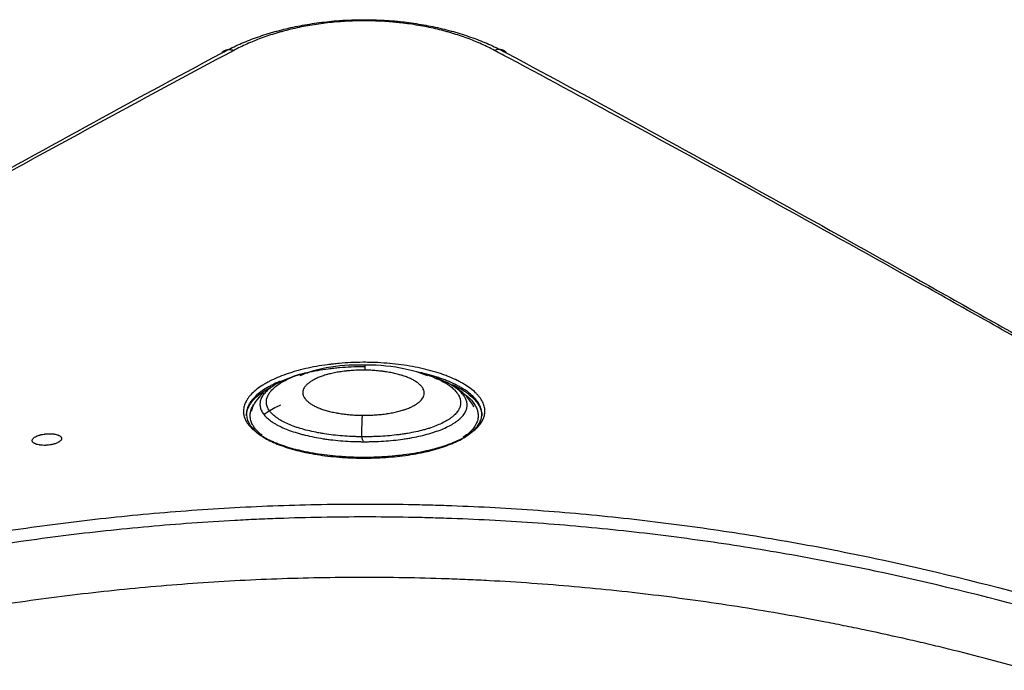
# Model space of a CAD drawing. Units: inches. Extents: x 0 to 10024, y 0 to 3575.
# Drawn here: x 7228 to 7295, y 2389 to 2433 of the extents above; entities that cross this region are included whole.
import ezdxf

# ---------------------------------------------------------------- set-up
doc = ezdxf.new("R2010")
doc.units = ezdxf.units.IN
doc.header["$MEASUREMENT"] = 0
doc.layers.add('LG-Product', color=3, linetype='Continuous')

msp = doc.modelspace()

# ---------------------------------------------------------------- linework, layer by layer
at = {"layer": 'LG-Product', "linetype": 'Continuous'}
for points, knots in [([(7242.078, 2431.206), (7242.081, 2431.207), (7242.083, 2431.209), (7242.088, 2431.211), (7242.095, 2431.215), (7242.112, 2431.225), (7242.147, 2431.243), (7242.216, 2431.281), (7242.355, 2431.355), (7242.637, 2431.5), (7242.887, 2431.62), (7243.396, 2431.854), (7243.749, 2432.002), (7244.483, 2432.281), (7244.864, 2432.411), (7245.358, 2432.563), (7245.457, 2432.593), (7245.608, 2432.637), (7245.659, 2432.651), (7245.76, 2432.679), (7246.014, 2432.75), (7246.27, 2432.815), (7246.892, 2432.964), (7247.314, 2433.052), (7248.173, 2433.204), (7248.611, 2433.268), (7249.279, 2433.346), (7249.503, 2433.369), (7249.787, 2433.394), (7249.843, 2433.399), (7249.957, 2433.408), (7250.127, 2433.421), (7250.298, 2433.432), (7250.865, 2433.464), (7251.319, 2433.477), (7252.226, 2433.478), (7252.679, 2433.465), (7253.358, 2433.426), (7253.584, 2433.409), (7253.866, 2433.385), (7253.923, 2433.38), (7254.036, 2433.369), (7254.092, 2433.364), (7254.262, 2433.347), (7254.374, 2433.334), (7254.933, 2433.269), (7255.372, 2433.205), (7256.234, 2433.053), (7256.657, 2432.965), (7257.279, 2432.816), (7257.484, 2432.763), (7257.789, 2432.68), (7257.89, 2432.652), (7258.041, 2432.608), (7258.091, 2432.593), (7258.191, 2432.564), (7258.24, 2432.549), (7258.686, 2432.412), (7259.067, 2432.281), (7259.801, 2432.002), (7260.154, 2431.854), (7260.664, 2431.62), (7260.83, 2431.54), (7261.075, 2431.417), (7261.196, 2431.355), (7261.335, 2431.281), (7261.404, 2431.243), (7261.439, 2431.225), (7261.456, 2431.215), (7261.463, 2431.211), (7261.468, 2431.209), (7261.471, 2431.207), (7261.473, 2431.206)], [0, 0, 0, 0, 0.000488, 0.000488, 0.000977, 0.001953, 0.003906, 0.007813, 0.015625, 0.03125, 0.0625, 0.0625, 0.125, 0.125, 0.1875, 0.1875, 0.203125, 0.203125, 0.210937, 0.210937, 0.21875, 0.25, 0.25, 0.3125, 0.3125, 0.375, 0.375, 0.40625, 0.40625, 0.414062, 0.414062, 0.421875, 0.4375, 0.4375, 0.5, 0.5, 0.5625, 0.5625, 0.59375, 0.59375, 0.601562, 0.601562, 0.609375, 0.609375, 0.625, 0.625, 0.6875, 0.6875, 0.75, 0.75, 0.78125, 0.78125, 0.796875, 0.796875, 0.804687, 0.804687, 0.8125, 0.8125, 0.875, 0.875, 0.9375, 0.9375, 0.96875, 0.96875, 0.984375, 0.992187, 0.996094, 0.998047, 0.999023, 0.999512, 0.999512, 1, 1, 1, 1]), ([(7260.636, 2431.389), (7260.351, 2431.54), (7260.055, 2431.685), (7259.436, 2431.961), (7259.114, 2432.092), (7258.445, 2432.339), (7258.097, 2432.454), (7257.69, 2432.576), (7257.645, 2432.589), (7257.554, 2432.615), (7257.508, 2432.629), (7257.37, 2432.667), (7257.093, 2432.743), (7256.811, 2432.813), (7256.243, 2432.945), (7255.856, 2433.023), (7255.068, 2433.158), (7254.666, 2433.216), (7254.154, 2433.273), (7254.051, 2433.284), (7253.896, 2433.299), (7253.845, 2433.304), (7253.741, 2433.314), (7253.482, 2433.336), (7253.224, 2433.355), (7252.602, 2433.389), (7252.187, 2433.401), (7251.357, 2433.401), (7250.942, 2433.389), (7250.422, 2433.36), (7250.266, 2433.35), (7250.11, 2433.338), (7250.006, 2433.33), (7249.954, 2433.326), (7249.695, 2433.304), (7249.489, 2433.284), (7248.878, 2433.214), (7248.478, 2433.157), (7247.691, 2433.022), (7247.305, 2432.944), (7246.737, 2432.812), (7246.549, 2432.765), (7246.317, 2432.704), (7246.271, 2432.691), (7246.178, 2432.666), (7246.132, 2432.653), (7245.994, 2432.615), (7245.903, 2432.588), (7245.452, 2432.454), (7245.105, 2432.338), (7244.436, 2432.091), (7244.114, 2431.96), (7243.496, 2431.685), (7243.199, 2431.54), (7242.915, 2431.389)], [0, 0, 0, 0, 0.0625, 0.0625, 0.125, 0.125, 0.1875, 0.1875, 0.195313, 0.195313, 0.203125, 0.203125, 0.21875, 0.25, 0.25, 0.3125, 0.3125, 0.375, 0.375, 0.390625, 0.390625, 0.398438, 0.398438, 0.40625, 0.4375, 0.4375, 0.5, 0.5, 0.5625, 0.5625, 0.578125, 0.585938, 0.585938, 0.59375, 0.59375, 0.625, 0.625, 0.6875, 0.6875, 0.75, 0.75, 0.78125, 0.78125, 0.789063, 0.789063, 0.796875, 0.796875, 0.8125, 0.8125, 0.875, 0.875, 0.9375, 0.9375, 1, 1, 1, 1]), ([(7242.914, 2431.389), (7239.779, 2429.717), (7236.643, 2428.027), (7230.367, 2424.614), (7227.226, 2422.891), (7220.934, 2419.414), (7217.784, 2417.66), (7213.047, 2415.008), (7211.467, 2414.12), (7208.302, 2412.338), (7206.717, 2411.443), (7205.13, 2410.545)], [0, 0, 0, 0, 0.25, 0.25, 0.5, 0.5, 0.75, 0.75, 0.875, 0.875, 1, 1, 1, 1]), ([(7242.078, 2431.206), (7242.126, 2431.265), (7242.181, 2431.313), (7242.304, 2431.39), (7242.371, 2431.417), (7242.515, 2431.448), (7242.592, 2431.453), (7242.751, 2431.438), (7242.832, 2431.419), (7242.915, 2431.389)], [0, 0, 0, 0, 0.25, 0.25, 0.5, 0.5, 0.75, 0.75, 1, 1, 1, 1]), ([(7261.474, 2431.207), (7261.426, 2431.265), (7261.371, 2431.314), (7261.248, 2431.39), (7261.181, 2431.418), (7261.036, 2431.449), (7260.96, 2431.453), (7260.801, 2431.439), (7260.719, 2431.42), (7260.637, 2431.389)], [0, 0, 0, 0, 0.25, 0.25, 0.5, 0.5, 0.75, 0.75, 1, 1, 1, 1]), ([(7204.916, 2410.602), (7206.48, 2411.49), (7208.042, 2412.374), (7211.16, 2414.136), (7212.717, 2415.014), (7217.38, 2417.635), (7220.481, 2419.369), (7226.668, 2422.806), (7229.755, 2424.509), (7235.922, 2427.883), (7239.001, 2429.553), (7242.077, 2431.207)], [0, 0, 0, 0, 0.125, 0.125, 0.25, 0.25, 0.5, 0.5, 0.75, 0.75, 1, 1, 1, 1]), ([(7261.474, 2431.207), (7264.551, 2429.553), (7267.63, 2427.883), (7273.796, 2424.509), (7279.971, 2421.102), (7286.172, 2417.635), (7290.835, 2415.014), (7292.392, 2414.136), (7295.51, 2412.374), (7297.072, 2411.49), (7298.637, 2410.602)], [0, 0, 0, 0, 0.25, 0.25, 0.5, 0.75, 0.75, 0.875, 0.875, 1, 1, 1, 1]), ([(7298.421, 2410.546), (7296.834, 2411.444), (7295.25, 2412.339), (7292.084, 2414.121), (7290.504, 2415.009), (7285.767, 2417.661), (7282.617, 2419.415), (7276.325, 2422.892), (7273.184, 2424.615), (7267.252, 2427.84), (7264.461, 2429.346), (7261.67, 2430.838)], [0, 0, 0, 0, 0.128529, 0.128529, 0.257057, 0.257057, 0.514114, 0.514114, 0.771171, 0.771171, 1, 1, 1, 1]), ([(7245.994, 2404.613), (7245.946, 2404.631), (7245.899, 2404.649), (7245.806, 2404.686), (7245.759, 2404.704), (7245.623, 2404.76), (7245.535, 2404.798), (7245.28, 2404.915), (7245.121, 2404.996), (7244.824, 2405.162), (7244.686, 2405.248), (7244.496, 2405.382), (7244.435, 2405.427), (7244.349, 2405.496), (7244.32, 2405.519), (7244.265, 2405.566), (7244.239, 2405.589), (7244.109, 2405.707), (7244.018, 2405.803), (7243.861, 2405.997), (7243.795, 2406.095), (7243.687, 2406.295), (7243.646, 2406.397), (7243.61, 2406.526), (7243.603, 2406.552), (7243.592, 2406.604), (7243.578, 2406.682), (7243.571, 2406.759), (7243.567, 2406.915), (7243.587, 2407.122), (7243.657, 2407.33), (7243.729, 2407.485), (7243.757, 2407.537), (7243.803, 2407.614), (7243.819, 2407.64), (7243.844, 2407.679), (7243.853, 2407.692), (7243.871, 2407.718), (7243.952, 2407.833), (7244.049, 2407.947), (7244.245, 2408.145), (7244.355, 2408.242), (7244.598, 2408.434), (7244.732, 2408.527), (7244.914, 2408.642), (7244.951, 2408.665), (7245.027, 2408.71), (7245.066, 2408.733), (7245.184, 2408.8), (7245.265, 2408.844), (7245.515, 2408.973), (7245.869, 2409.138), (7246.26, 2409.289), (7246.568, 2409.397), (7246.673, 2409.432), (7246.834, 2409.483), (7246.888, 2409.5), (7246.998, 2409.533), (7247.054, 2409.549), (7247.334, 2409.629), (7247.564, 2409.689), (7248.036, 2409.797), (7248.277, 2409.847), (7248.773, 2409.936), (7249.027, 2409.976), (7249.352, 2410.019), (7249.417, 2410.028), (7249.516, 2410.04), (7249.549, 2410.044), (7249.615, 2410.051), (7249.78, 2410.07), (7249.945, 2410.087), (7250.344, 2410.122), (7250.878, 2410.158), (7251.419, 2410.172), (7251.827, 2410.174), (7251.963, 2410.173), (7252.169, 2410.169), (7252.237, 2410.168), (7252.374, 2410.164), (7252.442, 2410.162), (7252.782, 2410.149), (7253.051, 2410.134), (7253.582, 2410.091), (7253.845, 2410.064), (7254.364, 2410), (7254.621, 2409.963), (7255.128, 2409.876), (7255.374, 2409.829), (7255.851, 2409.723), (7256.315, 2409.609), (7256.749, 2409.477), (7257.012, 2409.389), (7257.064, 2409.371), (7257.167, 2409.334), (7257.218, 2409.316), (7257.37, 2409.26), (7257.468, 2409.221), (7257.756, 2409.104), (7257.938, 2409.022), (7258.152, 2408.915), (7258.195, 2408.894), (7258.278, 2408.85), (7258.319, 2408.828), (7258.44, 2408.762), (7258.518, 2408.717), (7258.742, 2408.582), (7258.879, 2408.489), (7259.131, 2408.3), (7259.245, 2408.203), (7259.399, 2408.055), (7259.448, 2408.005), (7259.516, 2407.929), (7259.538, 2407.904), (7259.57, 2407.866), (7259.581, 2407.853), (7259.601, 2407.827), (7259.691, 2407.712), (7259.765, 2407.597), (7259.871, 2407.391), (7259.911, 2407.287), (7259.965, 2407.08), (7259.98, 2406.976), (7259.982, 2406.845), (7259.982, 2406.819), (7259.98, 2406.767), (7259.978, 2406.741), (7259.969, 2406.662), (7259.96, 2406.611), (7259.924, 2406.456), (7259.851, 2406.253), (7259.728, 2406.055), (7259.617, 2405.908), (7259.576, 2405.859), (7259.511, 2405.787), (7259.488, 2405.762), (7259.442, 2405.714), (7259.418, 2405.69), (7259.293, 2405.572), (7259.182, 2405.479), (7258.938, 2405.3), (7258.805, 2405.213), (7258.516, 2405.044), (7258.361, 2404.962), (7258.152, 2404.864), (7258.088, 2404.834), (7258.023, 2404.805), (7257.979, 2404.786), (7257.957, 2404.776), (7257.846, 2404.729), (7257.754, 2404.691), (7257.474, 2404.583), (7257.083, 2404.446), (7256.658, 2404.324), (7256.327, 2404.239), (7256.214, 2404.211), (7256.042, 2404.172), (7255.984, 2404.159), (7255.867, 2404.133), (7255.808, 2404.12), (7255.51, 2404.059), (7255.267, 2404.015), (7254.771, 2403.935), (7254.519, 2403.9), (7254.005, 2403.84), (7253.743, 2403.814), (7253.41, 2403.788), (7253.343, 2403.783), (7253.209, 2403.774), (7253.141, 2403.769), (7252.938, 2403.757), (7252.803, 2403.75), (7252.397, 2403.734), (7251.856, 2403.722), (7251.315, 2403.73), (7250.909, 2403.743), (7250.774, 2403.749), (7250.571, 2403.759), (7250.503, 2403.763), (7250.368, 2403.771), (7250.3, 2403.776), (7249.965, 2403.799), (7249.702, 2403.823), (7249.184, 2403.88), (7248.929, 2403.913), (7248.429, 2403.989), (7248.183, 2404.031), (7247.882, 2404.09), (7247.822, 2404.102), (7247.704, 2404.127), (7247.528, 2404.165), (7247.356, 2404.205), (7247.019, 2404.288), (7246.803, 2404.347), (7246.491, 2404.442), (7246.389, 2404.475), (7246.188, 2404.543), (7246.09, 2404.577), (7245.994, 2404.613)], [0, 0, 0, 0, 0.003906, 0.003906, 0.007813, 0.007813, 0.015625, 0.015625, 0.03125, 0.03125, 0.046875, 0.046875, 0.054688, 0.054688, 0.058594, 0.058594, 0.0625, 0.0625, 0.078125, 0.078125, 0.09375, 0.09375, 0.109375, 0.109375, 0.113281, 0.113281, 0.117188, 0.125, 0.125, 0.140625, 0.15625, 0.15625, 0.164063, 0.164063, 0.167969, 0.167969, 0.169922, 0.169922, 0.171875, 0.1875, 0.1875, 0.203125, 0.203125, 0.21875, 0.21875, 0.222656, 0.222656, 0.226563, 0.226563, 0.234375, 0.234375, 0.25, 0.265625, 0.265625, 0.273438, 0.273438, 0.277344, 0.277344, 0.28125, 0.28125, 0.296875, 0.296875, 0.3125, 0.3125, 0.328125, 0.328125, 0.332031, 0.332031, 0.333984, 0.333984, 0.335938, 0.34375, 0.34375, 0.359375, 0.375, 0.375, 0.382813, 0.382813, 0.386719, 0.386719, 0.390625, 0.390625, 0.40625, 0.40625, 0.421875, 0.421875, 0.4375, 0.4375, 0.453125, 0.453125, 0.46875, 0.484375, 0.484375, 0.488281, 0.488281, 0.492188, 0.492188, 0.5, 0.5, 0.515625, 0.515625, 0.519531, 0.519531, 0.523438, 0.523438, 0.53125, 0.53125, 0.546875, 0.546875, 0.5625, 0.5625, 0.570313, 0.570313, 0.574219, 0.574219, 0.576172, 0.576172, 0.578125, 0.59375, 0.59375, 0.609375, 0.609375, 0.625, 0.625, 0.628906, 0.628906, 0.632813, 0.632813, 0.640625, 0.640625, 0.65625, 0.671875, 0.671875, 0.679688, 0.679688, 0.683594, 0.683594, 0.6875, 0.6875, 0.703125, 0.703125, 0.71875, 0.71875, 0.734375, 0.734375, 0.738281, 0.740234, 0.740234, 0.742188, 0.742188, 0.75, 0.75, 0.765625, 0.78125, 0.78125, 0.789063, 0.789063, 0.792969, 0.792969, 0.796875, 0.796875, 0.8125, 0.8125, 0.828125, 0.828125, 0.84375, 0.84375, 0.847656, 0.847656, 0.851563, 0.851563, 0.859375, 0.859375, 0.875, 0.890625, 0.890625, 0.898438, 0.898438, 0.902344, 0.902344, 0.90625, 0.90625, 0.921875, 0.921875, 0.9375, 0.9375, 0.953125, 0.953125, 0.957031, 0.957031, 0.960938, 0.96875, 0.96875, 0.984375, 0.984375, 0.992188, 0.992188, 1, 1, 1, 1]), ([(7251.826, 2409.873), (7251.779, 2409.873), (7251.732, 2409.873), (7251.419, 2409.871), (7250.892, 2409.858), (7250.37, 2409.823), (7249.981, 2409.788), (7249.852, 2409.775), (7249.691, 2409.758), (7249.658, 2409.754), (7249.594, 2409.746), (7249.562, 2409.743), (7249.466, 2409.731), (7249.402, 2409.723), (7249.085, 2409.681), (7248.838, 2409.642), (7248.355, 2409.555), (7248.119, 2409.507), (7247.683, 2409.408), (7247.483, 2409.357), (7247.287, 2409.302)], [0, 0, 0, 0, 0.02932, 0.02932, 0.194037, 0.358755, 0.358755, 0.441114, 0.441114, 0.461704, 0.461704, 0.482293, 0.482293, 0.523473, 0.523473, 0.68819, 0.68819, 0.852908, 0.852908, 1, 1, 1, 1]), ([(7251.843, 2409.983), (7251.694, 2409.988), (7250.701, 2410.001), (7249.125, 2409.863), (7247.881, 2409.461), (7247.401, 2409.26)], [0, 0, 0, 0, 0.095018, 0.638437, 1, 1, 1, 1]), ([(7251.851, 2409.961), (7251.848, 2409.984), (7251.845, 2409.994), (7251.839, 2409.989), (7251.836, 2409.974), (7251.829, 2409.921), (7251.825, 2409.882), (7251.818, 2409.78), (7251.814, 2409.717), (7251.811, 2409.643)], [0, 0, 0, 0, 0.25, 0.25, 0.5, 0.5, 0.75, 0.75, 1, 1, 1, 1]), ([(7256.096, 2409.264), (7255.607, 2409.45), (7254.295, 2409.844), (7252.789, 2409.989), (7251.863, 2409.991), (7251.843, 2409.991)], [0, 0, 0, 0, 0.378496, 0.986356, 1, 1, 1, 1]), ([(7246.93, 2409.192), (7246.889, 2409.178), (7246.849, 2409.164), (7246.767, 2409.135), (7246.726, 2409.12), (7246.645, 2409.089), (7246.525, 2409.043), (7246.41, 2408.995), (7246.188, 2408.898), (7245.91, 2408.763), (7245.669, 2408.619), (7245.502, 2408.507), (7245.448, 2408.469), (7245.347, 2408.393), (7245.299, 2408.354), (7245.163, 2408.238), (7245.004, 2408.081), (7244.888, 2407.921), (7244.794, 2407.759), (7244.757, 2407.676), (7244.707, 2407.51), (7244.694, 2407.427), (7244.689, 2407.261), (7244.698, 2407.178), (7244.738, 2407.013), (7244.769, 2406.93), (7244.833, 2406.807), (7244.857, 2406.766), (7244.911, 2406.684), (7244.941, 2406.643), (7245.038, 2406.523), (7245.188, 2406.366), (7245.38, 2406.216), (7245.54, 2406.106), (7245.595, 2406.07), (7245.683, 2406.016), (7245.713, 2405.998), (7245.774, 2405.963), (7245.806, 2405.945), (7245.965, 2405.858), (7246.101, 2405.791), (7246.39, 2405.663), (7246.543, 2405.602), (7246.866, 2405.484), (7247.036, 2405.427), (7247.26, 2405.36), (7247.305, 2405.347), (7247.397, 2405.32), (7247.443, 2405.308), (7247.583, 2405.269), (7247.677, 2405.245), (7247.965, 2405.174), (7248.361, 2405.087), (7248.778, 2405.014), (7249.099, 2404.964), (7249.208, 2404.949), (7249.373, 2404.927), (7249.429, 2404.92), (7249.54, 2404.906), (7249.595, 2404.9), (7249.874, 2404.868), (7250.325, 2404.826), (7250.783, 2404.8), (7251.129, 2404.787), (7251.245, 2404.783), (7251.42, 2404.78), (7251.508, 2404.778), (7251.595, 2404.777), (7251.654, 2404.777), (7251.684, 2404.776), (7251.713, 2404.776)], [0, 0, 0, 0, 0.009881, 0.009881, 0.020194, 0.020194, 0.030508, 0.051136, 0.051136, 0.092391, 0.133646, 0.133646, 0.154273, 0.154273, 0.174901, 0.174901, 0.216156, 0.257411, 0.257411, 0.298666, 0.298666, 0.33992, 0.33992, 0.381175, 0.381175, 0.42243, 0.42243, 0.443058, 0.443058, 0.463685, 0.463685, 0.50494, 0.546195, 0.546195, 0.566823, 0.566823, 0.577137, 0.577137, 0.58745, 0.58745, 0.628705, 0.628705, 0.66996, 0.66996, 0.711215, 0.711215, 0.721529, 0.721529, 0.731843, 0.731843, 0.75247, 0.75247, 0.793725, 0.83498, 0.83498, 0.855608, 0.855608, 0.865921, 0.865921, 0.876235, 0.876235, 0.91749, 0.958745, 0.958745, 0.979373, 0.979373, 0.989686, 0.994843, 0.994843, 1, 1, 1, 1]), ([(7251.586, 2405.109), (7251.477, 2405.11), (7251.369, 2405.112), (7251.152, 2405.118), (7251.043, 2405.122), (7250.72, 2405.137), (7250.507, 2405.15), (7250.087, 2405.184), (7249.88, 2405.205), (7249.472, 2405.253), (7249.27, 2405.28), (7249.023, 2405.319), (7248.973, 2405.327), (7248.875, 2405.344), (7248.826, 2405.352), (7248.68, 2405.378), (7248.584, 2405.396), (7248.302, 2405.452), (7247.937, 2405.533), (7247.596, 2405.626), (7247.35, 2405.701), (7247.269, 2405.726), (7247.151, 2405.765), (7247.112, 2405.779), (7247.034, 2405.806), (7246.996, 2405.82), (7246.807, 2405.889), (7246.666, 2405.947), (7246.401, 2406.067), (7246.154, 2406.193), (7245.941, 2406.327), (7245.795, 2406.432), (7245.748, 2406.467), (7245.659, 2406.539), (7245.618, 2406.575), (7245.5, 2406.685), (7245.364, 2406.834), (7245.267, 2406.987), (7245.21, 2407.103), (7245.194, 2407.142), (7245.173, 2407.201), (7245.167, 2407.221), (7245.155, 2407.261), (7245.15, 2407.281), (7245.129, 2407.38), (7245.123, 2407.46), (7245.133, 2407.618), (7245.164, 2407.776), (7245.237, 2407.933), (7245.308, 2408.05), (7245.334, 2408.09), (7245.378, 2408.148), (7245.393, 2408.168), (7245.424, 2408.206), (7245.441, 2408.226), (7245.525, 2408.322), (7245.602, 2408.397), (7245.775, 2408.545), (7245.871, 2408.617), (7246.028, 2408.723), (7246.083, 2408.758), (7246.169, 2408.81), (7246.198, 2408.828), (7246.258, 2408.862), (7246.289, 2408.879), (7246.443, 2408.963), (7246.575, 2409.028), (7246.853, 2409.152), (7247, 2409.211), (7247.207, 2409.286), (7247.26, 2409.305), (7247.314, 2409.323)], [0, 0, 0, 0, 0.020545, 0.020545, 0.04109, 0.04109, 0.082179, 0.082179, 0.123269, 0.123269, 0.164359, 0.164359, 0.174631, 0.174631, 0.184904, 0.184904, 0.205449, 0.205449, 0.246538, 0.287628, 0.287628, 0.308173, 0.308173, 0.318445, 0.318445, 0.328718, 0.328718, 0.369807, 0.369807, 0.410897, 0.451987, 0.451987, 0.472532, 0.472532, 0.493076, 0.493076, 0.534166, 0.575256, 0.575256, 0.595801, 0.595801, 0.606073, 0.606073, 0.616346, 0.616346, 0.657435, 0.657435, 0.698525, 0.739615, 0.739615, 0.760159, 0.760159, 0.770432, 0.770432, 0.780704, 0.780704, 0.821794, 0.821794, 0.862884, 0.862884, 0.883429, 0.883429, 0.893701, 0.893701, 0.903973, 0.903973, 0.945063, 0.945063, 0.986153, 0.986153, 1, 1, 1, 1]), ([(7246.14, 2404.511), (7246.327, 2404.442), (7246.717, 2404.312), (7247.139, 2404.198), (7247.468, 2404.118), (7247.579, 2404.092), (7247.75, 2404.055), (7247.807, 2404.043), (7247.922, 2404.019), (7247.981, 2404.007), (7248.275, 2403.95), (7248.514, 2403.909), (7249.002, 2403.837), (7249.251, 2403.805), (7249.756, 2403.75), (7250.013, 2403.727), (7250.341, 2403.705), (7250.406, 2403.7), (7250.538, 2403.692), (7250.604, 2403.689), (7250.803, 2403.679), (7250.935, 2403.673), (7251.331, 2403.661), (7251.859, 2403.653), (7252.387, 2403.665), (7252.783, 2403.681), (7252.915, 2403.687), (7253.113, 2403.699), (7253.179, 2403.703), (7253.31, 2403.712), (7253.375, 2403.717), (7253.7, 2403.742), (7253.956, 2403.767), (7254.457, 2403.826), (7254.703, 2403.86), (7255.187, 2403.936), (7255.424, 2403.979), (7255.714, 2404.038), (7255.772, 2404.05), (7255.886, 2404.075), (7256.055, 2404.113), (7256.22, 2404.152), (7256.543, 2404.235), (7256.957, 2404.352), (7257.337, 2404.484), (7257.61, 2404.589), (7257.699, 2404.624), (7257.829, 2404.679), (7257.872, 2404.698), (7257.956, 2404.735), (7257.997, 2404.754), (7258.201, 2404.85), (7258.352, 2404.928), (7258.633, 2405.091), (7258.762, 2405.175), (7258.999, 2405.347), (7259.107, 2405.436), (7259.228, 2405.551), (7259.252, 2405.574), (7259.297, 2405.62), (7259.363, 2405.69), (7259.422, 2405.76), (7259.53, 2405.902), (7259.649, 2406.093), (7259.72, 2406.288), (7259.755, 2406.437), (7259.763, 2406.487), (7259.771, 2406.562), (7259.773, 2406.587), (7259.776, 2406.638), (7259.776, 2406.663), (7259.773, 2406.789), (7259.744, 2406.989), (7259.666, 2407.188), (7259.563, 2407.387), (7259.499, 2407.486), (7259.403, 2407.609), (7259.383, 2407.634), (7259.341, 2407.683), (7259.277, 2407.756), (7259.206, 2407.829), (7259.056, 2407.971), (7258.944, 2408.065), (7258.699, 2408.247), (7258.565, 2408.337), (7258.346, 2408.468), (7258.271, 2408.511), (7258.153, 2408.575), (7258.113, 2408.596), (7258.031, 2408.638), (7257.99, 2408.659), (7257.78, 2408.762), (7257.603, 2408.841), (7257.322, 2408.954), (7257.226, 2408.991), (7257.078, 2409.046), (7257.029, 2409.063), (7256.928, 2409.099), (7256.877, 2409.116), (7256.621, 2409.201), (7256.197, 2409.329), (7255.745, 2409.439), (7255.454, 2409.503), (7255.395, 2409.515), (7255.336, 2409.527)], [0, 0, 0, 0, 0.028369, 0.056738, 0.056738, 0.070922, 0.070922, 0.078014, 0.078014, 0.085106, 0.085106, 0.113475, 0.113475, 0.141844, 0.141844, 0.170213, 0.170213, 0.177305, 0.177305, 0.184397, 0.184397, 0.198582, 0.198582, 0.22695, 0.255319, 0.255319, 0.269504, 0.269504, 0.276596, 0.276596, 0.283688, 0.283688, 0.312057, 0.312057, 0.340426, 0.340426, 0.368794, 0.368794, 0.375887, 0.375887, 0.382979, 0.397163, 0.397163, 0.425532, 0.453901, 0.453901, 0.468085, 0.468085, 0.475177, 0.475177, 0.48227, 0.48227, 0.510638, 0.510638, 0.539007, 0.539007, 0.567376, 0.567376, 0.574468, 0.574468, 0.58156, 0.595745, 0.595745, 0.624114, 0.652482, 0.652482, 0.666667, 0.666667, 0.673759, 0.673759, 0.680851, 0.680851, 0.70922, 0.737589, 0.737589, 0.765957, 0.765957, 0.77305, 0.77305, 0.780142, 0.794326, 0.794326, 0.822695, 0.822695, 0.851064, 0.851064, 0.865248, 0.865248, 0.87234, 0.87234, 0.879433, 0.879433, 0.907801, 0.907801, 0.921986, 0.921986, 0.929078, 0.929078, 0.93617, 0.93617, 0.964539, 0.992908, 0.992908, 1, 1, 1, 1]), ([(7247.869, 2409.461), (7247.684, 2409.416), (7247.504, 2409.369), (7247.193, 2409.278), (7247.06, 2409.236), (7246.93, 2409.192)], [0, 0, 0, 0, 0.558617, 0.558617, 1, 1, 1, 1]), ([(7251.811, 2409.643), (7251.673, 2409.644), (7251.537, 2409.643), (7251.267, 2409.635), (7250.999, 2409.623), (7250.734, 2409.6), (7250.571, 2409.583), (7250.538, 2409.58), (7250.473, 2409.572), (7250.44, 2409.568), (7250.343, 2409.556), (7250.279, 2409.547), (7250.09, 2409.52), (7249.966, 2409.499), (7249.726, 2409.454), (7249.609, 2409.429), (7249.438, 2409.388), (7249.382, 2409.374), (7249.299, 2409.352), (7249.272, 2409.344), (7249.217, 2409.329), (7249.19, 2409.321), (7249.057, 2409.282), (7248.955, 2409.249), (7248.762, 2409.18), (7248.671, 2409.143), (7248.498, 2409.066), (7248.417, 2409.026), (7248.322, 2408.974), (7248.303, 2408.964), (7248.266, 2408.943), (7248.212, 2408.911), (7248.161, 2408.878), (7248.064, 2408.812), (7248.005, 2408.768), (7247.898, 2408.676), (7247.851, 2408.63), (7247.788, 2408.558), (7247.768, 2408.534), (7247.732, 2408.486), (7247.716, 2408.461), (7247.672, 2408.388), (7247.649, 2408.339), (7247.615, 2408.241), (7247.605, 2408.191), (7247.599, 2408.092), (7247.603, 2408.042), (7247.616, 2407.98), (7247.619, 2407.967), (7247.626, 2407.942), (7247.638, 2407.905), (7247.653, 2407.868), (7247.689, 2407.795), (7247.749, 2407.698), (7247.833, 2407.603), (7247.905, 2407.533), (7247.931, 2407.51), (7247.972, 2407.476), (7247.986, 2407.464), (7248.015, 2407.441), (7248.029, 2407.43), (7248.104, 2407.374), (7248.235, 2407.287), (7248.388, 2407.205), (7248.552, 2407.126), (7248.639, 2407.088), (7248.756, 2407.042), (7248.779, 2407.033), (7248.828, 2407.015), (7248.9, 2406.989), (7248.976, 2406.963), (7249.129, 2406.914), (7249.342, 2406.853), (7249.571, 2406.799), (7249.748, 2406.762), (7249.808, 2406.75), (7249.9, 2406.733), (7249.931, 2406.727), (7249.993, 2406.716), (7250.024, 2406.711), (7250.179, 2406.685), (7250.433, 2406.649), (7250.693, 2406.621), (7250.958, 2406.598), (7251.092, 2406.589), (7251.296, 2406.579), (7251.365, 2406.576), (7251.502, 2406.572), (7251.57, 2406.571), (7251.639, 2406.57)], [0, 0, 0, 0, 0.03125, 0.03125, 0.0625, 0.09375, 0.09375, 0.101562, 0.101562, 0.109375, 0.109375, 0.125, 0.125, 0.15625, 0.15625, 0.1875, 0.1875, 0.203125, 0.203125, 0.210937, 0.210937, 0.21875, 0.21875, 0.25, 0.25, 0.28125, 0.28125, 0.3125, 0.3125, 0.320312, 0.320312, 0.328125, 0.34375, 0.34375, 0.375, 0.375, 0.40625, 0.40625, 0.421875, 0.421875, 0.4375, 0.4375, 0.46875, 0.46875, 0.5, 0.5, 0.53125, 0.53125, 0.539062, 0.539062, 0.546875, 0.5625, 0.5625, 0.59375, 0.625, 0.625, 0.640625, 0.640625, 0.648437, 0.648437, 0.65625, 0.65625, 0.6875, 0.71875, 0.71875, 0.75, 0.75, 0.757812, 0.757812, 0.765625, 0.78125, 0.78125, 0.8125, 0.84375, 0.84375, 0.859375, 0.859375, 0.867187, 0.867187, 0.875, 0.875, 0.90625, 0.9375, 0.9375, 0.96875, 0.96875, 0.984375, 0.984375, 1, 1, 1, 1]), ([(7256.155, 2409.291), (7256.27, 2409.252), (7256.381, 2409.21), (7256.562, 2409.138), (7256.635, 2409.107), (7256.776, 2409.044), (7256.845, 2409.013), (7257.045, 2408.915), (7257.171, 2408.847), (7257.317, 2408.76), (7257.346, 2408.742), (7257.402, 2408.706), (7257.485, 2408.653), (7257.562, 2408.598), (7257.709, 2408.488), (7257.797, 2408.414), (7257.954, 2408.262), (7258.023, 2408.185), (7258.097, 2408.087), (7258.111, 2408.068), (7258.139, 2408.028), (7258.152, 2408.008), (7258.189, 2407.949), (7258.211, 2407.909), (7258.268, 2407.79), (7258.325, 2407.631), (7258.339, 2407.471), (7258.335, 2407.371), (7258.334, 2407.351), (7258.329, 2407.311), (7258.321, 2407.251), (7258.306, 2407.191), (7258.286, 2407.132), (7258.279, 2407.112), (7258.264, 2407.072), (7258.238, 2407.013), (7258.207, 2406.955), (7258.136, 2406.839), (7258.021, 2406.689), (7257.867, 2406.544), (7257.757, 2406.455), (7257.735, 2406.437), (7257.688, 2406.402), (7257.665, 2406.384), (7257.591, 2406.332), (7257.54, 2406.298), (7257.381, 2406.197), (7257.152, 2406.068), (7256.889, 2405.948), (7256.61, 2405.832), (7256.462, 2405.777), (7256.266, 2405.71), (7256.226, 2405.697), (7256.146, 2405.671), (7256.024, 2405.633), (7255.899, 2405.597), (7255.644, 2405.528), (7255.468, 2405.486), (7255.104, 2405.407), (7254.917, 2405.371), (7254.627, 2405.322), (7254.529, 2405.307), (7254.379, 2405.285), (7254.329, 2405.278), (7254.228, 2405.264), (7254.178, 2405.257), (7253.925, 2405.225), (7253.72, 2405.203), (7253.305, 2405.166), (7253.095, 2405.15), (7252.777, 2405.133), (7252.67, 2405.128), (7252.455, 2405.119), (7252.347, 2405.116), (7252.021, 2405.108), (7251.804, 2405.107), (7251.586, 2405.108)], [0, 0, 0, 0, 0.028851, 0.028851, 0.049083, 0.049083, 0.069316, 0.069316, 0.10978, 0.10978, 0.119896, 0.119896, 0.130012, 0.150245, 0.150245, 0.190709, 0.190709, 0.231174, 0.231174, 0.24129, 0.24129, 0.251406, 0.251406, 0.271638, 0.271638, 0.312103, 0.352567, 0.352567, 0.362683, 0.362683, 0.3728, 0.393032, 0.393032, 0.403148, 0.403148, 0.413264, 0.433496, 0.433496, 0.473961, 0.514426, 0.514426, 0.524542, 0.524542, 0.534658, 0.534658, 0.55489, 0.55489, 0.595355, 0.635819, 0.635819, 0.676284, 0.676284, 0.6864, 0.6864, 0.696516, 0.716748, 0.716748, 0.757213, 0.757213, 0.797677, 0.797677, 0.81791, 0.81791, 0.828026, 0.828026, 0.838142, 0.838142, 0.878606, 0.878606, 0.919071, 0.919071, 0.939303, 0.939303, 0.959535, 0.959535, 1, 1, 1, 1]), ([(7251.639, 2406.57), (7251.776, 2406.568), (7251.914, 2406.569), (7252.188, 2406.577), (7252.324, 2406.583), (7252.591, 2406.6), (7252.855, 2406.622), (7253.113, 2406.653), (7253.272, 2406.675), (7253.303, 2406.68), (7253.367, 2406.689), (7253.398, 2406.694), (7253.492, 2406.709), (7253.553, 2406.72), (7253.735, 2406.753), (7253.853, 2406.777), (7254.081, 2406.829), (7254.191, 2406.858), (7254.351, 2406.903), (7254.403, 2406.919), (7254.48, 2406.943), (7254.505, 2406.952), (7254.556, 2406.969), (7254.58, 2406.977), (7254.703, 2407.02), (7254.795, 2407.057), (7254.967, 2407.132), (7255.048, 2407.171), (7255.2, 2407.253), (7255.27, 2407.295), (7255.352, 2407.349), (7255.368, 2407.36), (7255.399, 2407.382), (7255.415, 2407.393), (7255.46, 2407.427), (7255.488, 2407.449), (7255.569, 2407.518), (7255.664, 2407.61), (7255.735, 2407.706), (7255.78, 2407.779), (7255.793, 2407.803), (7255.81, 2407.84), (7255.816, 2407.852), (7255.826, 2407.877), (7255.83, 2407.89), (7255.851, 2407.952), (7255.861, 2408.002), (7255.866, 2408.101), (7255.861, 2408.151), (7255.839, 2408.25), (7255.822, 2408.3), (7255.786, 2408.374), (7255.772, 2408.398), (7255.742, 2408.448), (7255.725, 2408.472), (7255.67, 2408.545), (7255.627, 2408.593), (7255.555, 2408.663), (7255.529, 2408.687), (7255.475, 2408.733), (7255.446, 2408.755), (7255.386, 2408.801), (7255.354, 2408.823), (7255.305, 2408.856), (7255.288, 2408.868), (7255.253, 2408.89), (7255.235, 2408.9), (7255.145, 2408.955), (7255.068, 2408.996), (7254.903, 2409.077), (7254.815, 2409.115), (7254.63, 2409.189), (7254.531, 2409.224), (7254.402, 2409.266), (7254.376, 2409.274), (7254.323, 2409.291), (7254.296, 2409.299), (7254.215, 2409.323), (7254.16, 2409.338), (7253.993, 2409.382), (7253.763, 2409.437), (7253.521, 2409.483), (7253.334, 2409.515), (7253.271, 2409.525), (7253.175, 2409.539), (7253.143, 2409.544), (7253.078, 2409.552), (7253.046, 2409.557), (7252.884, 2409.577), (7252.622, 2409.605), (7252.354, 2409.624), (7252.085, 2409.637), (7251.948, 2409.641), (7251.811, 2409.643)], [0, 0, 0, 0, 0.03125, 0.03125, 0.0625, 0.0625, 0.09375, 0.125, 0.125, 0.132812, 0.132812, 0.140625, 0.140625, 0.15625, 0.15625, 0.1875, 0.1875, 0.21875, 0.21875, 0.234375, 0.234375, 0.242187, 0.242187, 0.25, 0.25, 0.28125, 0.28125, 0.3125, 0.3125, 0.34375, 0.34375, 0.351562, 0.351562, 0.359375, 0.359375, 0.375, 0.375, 0.40625, 0.4375, 0.4375, 0.453125, 0.453125, 0.460937, 0.460937, 0.46875, 0.46875, 0.5, 0.5, 0.53125, 0.53125, 0.5625, 0.5625, 0.578125, 0.578125, 0.59375, 0.59375, 0.625, 0.625, 0.640625, 0.640625, 0.65625, 0.65625, 0.671875, 0.671875, 0.679687, 0.679687, 0.6875, 0.6875, 0.71875, 0.71875, 0.75, 0.75, 0.78125, 0.78125, 0.789062, 0.789062, 0.796875, 0.796875, 0.8125, 0.8125, 0.84375, 0.875, 0.875, 0.890625, 0.890625, 0.898437, 0.898437, 0.90625, 0.90625, 0.9375, 0.96875, 0.96875, 1, 1, 1, 1]), ([(7246.076, 2408.89), (7246.056, 2408.881), (7245.854, 2408.797), (7245.664, 2408.709), (7245.42, 2408.584), (7245.342, 2408.542), (7245.227, 2408.477), (7245.189, 2408.455), (7245.115, 2408.411), (7245.079, 2408.389), (7244.902, 2408.278), (7244.773, 2408.188), (7244.536, 2408.003), (7244.43, 2407.909), (7244.24, 2407.718), (7244.156, 2407.621), (7244.066, 2407.497), (7244.049, 2407.472), (7244.016, 2407.422), (7243.969, 2407.347), (7243.93, 2407.273), (7243.86, 2407.123), (7243.792, 2406.923), (7243.773, 2406.724), (7243.778, 2406.574), (7243.782, 2406.524), (7243.794, 2406.449), (7243.799, 2406.424), (7243.81, 2406.374), (7243.816, 2406.349), (7243.852, 2406.225), (7243.892, 2406.127), (7243.998, 2405.934), (7244.063, 2405.839), (7244.216, 2405.653), (7244.305, 2405.561), (7244.432, 2405.447), (7244.458, 2405.425), (7244.512, 2405.38), (7244.539, 2405.358), (7244.624, 2405.291), (7244.683, 2405.248), (7244.868, 2405.12), (7245.136, 2404.954), (7245.446, 2404.8), (7245.777, 2404.651), (7245.953, 2404.579), (7246.14, 2404.511)], [0, 0, 0, 0, 0.006643, 0.068728, 0.068728, 0.09977, 0.09977, 0.115291, 0.115291, 0.130813, 0.130813, 0.192897, 0.192897, 0.254982, 0.254982, 0.317067, 0.317067, 0.332588, 0.332588, 0.348109, 0.379152, 0.379152, 0.441237, 0.503322, 0.503322, 0.534364, 0.534364, 0.549885, 0.549885, 0.565406, 0.565406, 0.627491, 0.627491, 0.689576, 0.689576, 0.751661, 0.751661, 0.767182, 0.767182, 0.782703, 0.782703, 0.813746, 0.813746, 0.87583, 0.937915, 0.937915, 1, 1, 1, 1]), ([(7243.776, 2406.538), (7243.775, 2406.632), (7243.797, 2406.828), (7243.865, 2407.023), (7243.937, 2407.174), (7243.964, 2407.225), (7244.01, 2407.301), (7244.026, 2407.326), (7244.059, 2407.376), (7244.077, 2407.401), (7244.168, 2407.526), (7244.337, 2407.722), (7244.552, 2407.912), (7244.791, 2408.098), (7244.922, 2408.19), (7245.101, 2408.302), (7245.138, 2408.324), (7245.212, 2408.368), (7245.325, 2408.434), (7245.444, 2408.498), (7245.573, 2408.563), (7245.621, 2408.587), (7245.67, 2408.611)], [0, 0, 0, 0, 0.128929, 0.267414, 0.267414, 0.336657, 0.336657, 0.371278, 0.371278, 0.405899, 0.405899, 0.544384, 0.682869, 0.682869, 0.821354, 0.821354, 0.855975, 0.855975, 0.890597, 0.959839, 0.959839, 1, 1, 1, 1]), ([(7251.713, 2404.776), (7251.771, 2404.776), (7251.829, 2404.776), (7251.945, 2404.776), (7252.062, 2404.777), (7252.178, 2404.779), (7252.294, 2404.782), (7252.352, 2404.783), (7252.64, 2404.791), (7252.869, 2404.802), (7253.319, 2404.831), (7253.542, 2404.849), (7253.981, 2404.893), (7254.198, 2404.919), (7254.465, 2404.957), (7254.518, 2404.965), (7254.624, 2404.981), (7254.677, 2404.989), (7254.834, 2405.015), (7254.937, 2405.033), (7255.242, 2405.089), (7255.635, 2405.171), (7256.003, 2405.266), (7256.27, 2405.343), (7256.357, 2405.369), (7256.485, 2405.41), (7256.527, 2405.424), (7256.611, 2405.452), (7256.653, 2405.466), (7256.857, 2405.538), (7257.012, 2405.597), (7257.302, 2405.72), (7257.439, 2405.784), (7257.694, 2405.917), (7257.812, 2405.986), (7257.949, 2406.075), (7257.976, 2406.093), (7258.028, 2406.13), (7258.054, 2406.148), (7258.129, 2406.203), (7258.176, 2406.241), (7258.309, 2406.353), (7258.465, 2406.507), (7258.579, 2406.665), (7258.649, 2406.786), (7258.67, 2406.827), (7258.696, 2406.888), (7258.705, 2406.909), (7258.72, 2406.95), (7258.726, 2406.971), (7258.757, 2407.075), (7258.77, 2407.157), (7258.775, 2407.322), (7258.757, 2407.486), (7258.697, 2407.649), (7258.645, 2407.752), (7258.633, 2407.772), (7258.61, 2407.813), (7258.597, 2407.833), (7258.558, 2407.894), (7258.529, 2407.935), (7258.434, 2408.055), (7258.287, 2408.213), (7258.099, 2408.365), (7257.942, 2408.478), (7257.887, 2408.515), (7257.801, 2408.571), (7257.772, 2408.589), (7257.712, 2408.626), (7257.681, 2408.644), (7257.525, 2408.734), (7257.391, 2408.803), (7257.107, 2408.937), (7256.957, 2409.001), (7256.754, 2409.079), (7256.71, 2409.096), (7256.665, 2409.112)], [0, 0, 0, 0, 0.010298, 0.010298, 0.020596, 0.030895, 0.030895, 0.041193, 0.041193, 0.082386, 0.082386, 0.123579, 0.123579, 0.164772, 0.164772, 0.17507, 0.17507, 0.185368, 0.185368, 0.205965, 0.205965, 0.247158, 0.288351, 0.288351, 0.308947, 0.308947, 0.319245, 0.319245, 0.329544, 0.329544, 0.370737, 0.370737, 0.411929, 0.411929, 0.453122, 0.453122, 0.463421, 0.463421, 0.473719, 0.473719, 0.494315, 0.494315, 0.535508, 0.576701, 0.576701, 0.597298, 0.597298, 0.607596, 0.607596, 0.617894, 0.617894, 0.659087, 0.659087, 0.70028, 0.741473, 0.741473, 0.751771, 0.751771, 0.76207, 0.76207, 0.782666, 0.782666, 0.823859, 0.865052, 0.865052, 0.885648, 0.885648, 0.895947, 0.895947, 0.906245, 0.906245, 0.947438, 0.947438, 0.988631, 0.988631, 1, 1, 1, 1]), ([(7259.237, 2407.128), (7259.121, 2407.402), (7258.648, 2408.018), (7257.824, 2408.647), (7256.982, 2408.966), (7256.604, 2409.072)], [0, 0, 0, 0, 0.283908, 0.707397, 1, 1, 1, 1]), ([(7257.769, 2408.666), (7257.836, 2408.636), (7258.069, 2408.523), (7258.284, 2408.405), (7258.502, 2408.273), (7258.572, 2408.228), (7258.708, 2408.136), (7258.772, 2408.09), (7258.957, 2407.95), (7259.068, 2407.856), (7259.266, 2407.663), (7259.353, 2407.566), (7259.466, 2407.417), (7259.501, 2407.367), (7259.549, 2407.292), (7259.564, 2407.267), (7259.593, 2407.216), (7259.606, 2407.191), (7259.671, 2407.064), (7259.709, 2406.962), (7259.761, 2406.76), (7259.775, 2406.654), (7259.776, 2406.548), (7259.776, 2406.543)], [0, 0, 0, 0, 0.051534, 0.186087, 0.186087, 0.253364, 0.253364, 0.32064, 0.32064, 0.455194, 0.455194, 0.589747, 0.589747, 0.657024, 0.657024, 0.690662, 0.690662, 0.7243, 0.7243, 0.858854, 0.858854, 0.993407, 1, 1, 1, 1]), ([(7244.923, 2408.097), (7244.857, 2408.036), (7244.485, 2407.676), (7244.169, 2407.232), (7244.1, 2406.822)], [0, 0, 0, 0, 0.173611, 1, 1, 1, 1]), ([(7258.576, 2408.03), (7258.586, 2408.022), (7258.597, 2408.014), (7258.638, 2407.984), (7258.667, 2407.961), (7258.724, 2407.916), (7258.752, 2407.893), (7258.834, 2407.823), (7258.885, 2407.777), (7259.03, 2407.636), (7259.115, 2407.542), (7259.261, 2407.351), (7259.322, 2407.254), (7259.397, 2407.108), (7259.419, 2407.059), (7259.447, 2406.985), (7259.456, 2406.961), (7259.472, 2406.911), (7259.479, 2406.886), (7259.511, 2406.762), (7259.524, 2406.664), (7259.527, 2406.468), (7259.505, 2406.273), (7259.435, 2406.081), (7259.377, 2405.961), (7259.364, 2405.937), (7259.337, 2405.89), (7259.323, 2405.866), (7259.279, 2405.795), (7259.246, 2405.748), (7259.14, 2405.608), (7258.976, 2405.427), (7258.767, 2405.253), (7258.608, 2405.136), (7258.563, 2405.104), (7258.516, 2405.073)], [0, 0, 0, 0, 0.008504, 0.008504, 0.032391, 0.032391, 0.056278, 0.056278, 0.104051, 0.104051, 0.199599, 0.199599, 0.295146, 0.295146, 0.34292, 0.34292, 0.366807, 0.366807, 0.390694, 0.390694, 0.486241, 0.486241, 0.581789, 0.677336, 0.677336, 0.701223, 0.701223, 0.72511, 0.72511, 0.772884, 0.772884, 0.868431, 0.963979, 0.963979, 1, 1, 1, 1]), ([(7244.834, 2405.214), (7244.761, 2405.27), (7244.693, 2405.327), (7244.533, 2405.473), (7244.448, 2405.563), (7244.337, 2405.701), (7244.302, 2405.748), (7244.255, 2405.818), (7244.24, 2405.842), (7244.212, 2405.89), (7244.198, 2405.914), (7244.134, 2406.033), (7244.096, 2406.129), (7244.043, 2406.323), (7244.028, 2406.42), (7244.023, 2406.615), (7244.033, 2406.713), (7244.06, 2406.837), (7244.067, 2406.862), (7244.081, 2406.911), (7244.088, 2406.936), (7244.114, 2407.01), (7244.134, 2407.059), (7244.194, 2407.186), (7244.237, 2407.262), (7244.288, 2407.339)], [0, 0, 0, 0, 0.087979, 0.087979, 0.222297, 0.222297, 0.289456, 0.289456, 0.323036, 0.323036, 0.356616, 0.356616, 0.490934, 0.490934, 0.625252, 0.625252, 0.75957, 0.75957, 0.79315, 0.79315, 0.826729, 0.826729, 0.893889, 0.893889, 1, 1, 1, 1]), ([(7244.967, 2406.638), (7245.061, 2406.709), (7245.162, 2406.777), (7245.406, 2406.93), (7245.553, 2407.014), (7245.839, 2407.161), (7245.976, 2407.225), (7246.12, 2407.288)], [0, 0, 0, 0, 0.298926, 0.298926, 0.682656, 0.682656, 1, 1, 1, 1]), ([(7251.64, 2406.57), (7251.635, 2406.492), (7251.63, 2406.403), (7251.621, 2406.2), (7251.616, 2406.088), (7251.607, 2405.842), (7251.602, 2405.709), (7251.593, 2405.423), (7251.589, 2405.27), (7251.584, 2405.109)], [0, 0, 0, 0, 0.25, 0.25, 0.5, 0.5, 0.75, 0.75, 1, 1, 1, 1]), ([(7229.502, 2404.595), (7229.548, 2404.581), (7229.598, 2404.568), (7229.679, 2404.553), (7229.707, 2404.549), (7229.764, 2404.541), (7229.794, 2404.537), (7229.885, 2404.529), (7229.948, 2404.526), (7230.044, 2404.525), (7230.077, 2404.526), (7230.143, 2404.528), (7230.176, 2404.53), (7230.275, 2404.537), (7230.341, 2404.544), (7230.423, 2404.556), (7230.439, 2404.558), (7230.471, 2404.564), (7230.519, 2404.572), (7230.597, 2404.589), (7230.657, 2404.604), (7230.701, 2404.617), (7230.715, 2404.621), (7230.744, 2404.63), (7230.758, 2404.634), (7230.826, 2404.657), (7230.877, 2404.677), (7230.946, 2404.709), (7230.968, 2404.721), (7231.01, 2404.744), (7231.029, 2404.755), (7231.083, 2404.791), (7231.113, 2404.816), (7231.143, 2404.848), (7231.149, 2404.854), (7231.16, 2404.867), (7231.175, 2404.886), (7231.193, 2404.918), (7231.202, 2404.944), (7231.206, 2404.963), (7231.207, 2404.97), (7231.209, 2404.982), (7231.209, 2404.989), (7231.208, 2405.021), (7231.201, 2405.045), (7231.182, 2405.081), (7231.174, 2405.092), (7231.159, 2405.11), (7231.154, 2405.115), (7231.143, 2405.126), (7231.137, 2405.132), (7231.106, 2405.159), (7231.075, 2405.179), (7231.031, 2405.202), (7231.021, 2405.206), (7231.002, 2405.215), (7230.992, 2405.219), (7230.961, 2405.232), (7230.939, 2405.24), (7230.871, 2405.262), (7230.821, 2405.274), (7230.753, 2405.288), (7230.739, 2405.29), (7230.711, 2405.295), (7230.668, 2405.301), (7230.595, 2405.31), (7230.533, 2405.314), (7230.486, 2405.316), (7230.47, 2405.317), (7230.438, 2405.318), (7230.422, 2405.318), (7230.341, 2405.319), (7230.275, 2405.317), (7230.177, 2405.31), (7230.143, 2405.307), (7230.094, 2405.301), (7230.077, 2405.299), (7230.044, 2405.295), (7230.028, 2405.293), (7229.946, 2405.28), (7229.883, 2405.268), (7229.807, 2405.25), (7229.791, 2405.246), (7229.761, 2405.239), (7229.746, 2405.235), (7229.702, 2405.222), (7229.646, 2405.204), (7229.593, 2405.185), (7229.555, 2405.17), (7229.543, 2405.165), (7229.518, 2405.154), (7229.506, 2405.149), (7229.448, 2405.121), (7229.407, 2405.098), (7229.353, 2405.062), (7229.337, 2405.05), (7229.314, 2405.031), (7229.307, 2405.025), (7229.293, 2405.012), (7229.286, 2405.006), (7229.256, 2404.974), (7229.238, 2404.949), (7229.223, 2404.916), (7229.22, 2404.91), (7229.216, 2404.897), (7229.214, 2404.89), (7229.21, 2404.871), (7229.209, 2404.858), (7229.209, 2404.821), (7229.216, 2404.796), (7229.233, 2404.767), (7229.236, 2404.761), (7229.244, 2404.749), (7229.258, 2404.732), (7229.285, 2404.704), (7229.313, 2404.684), (7229.336, 2404.669), (7229.344, 2404.664), (7229.36, 2404.654), (7229.369, 2404.65), (7229.414, 2404.627), (7229.455, 2404.61), (7229.502, 2404.595)], [0, 0, 0, 0, 0.03125, 0.03125, 0.046875, 0.046875, 0.0625, 0.0625, 0.09375, 0.09375, 0.109375, 0.109375, 0.125, 0.125, 0.15625, 0.15625, 0.164062, 0.164062, 0.171875, 0.1875, 0.203125, 0.203125, 0.210937, 0.210937, 0.21875, 0.21875, 0.25, 0.25, 0.265625, 0.265625, 0.28125, 0.28125, 0.3125, 0.3125, 0.320312, 0.320312, 0.328125, 0.34375, 0.359375, 0.359375, 0.367187, 0.367187, 0.375, 0.375, 0.40625, 0.40625, 0.421875, 0.421875, 0.429687, 0.429687, 0.4375, 0.4375, 0.46875, 0.46875, 0.476562, 0.476562, 0.484375, 0.484375, 0.5, 0.5, 0.53125, 0.53125, 0.539062, 0.539062, 0.546875, 0.5625, 0.578125, 0.578125, 0.585937, 0.585937, 0.59375, 0.59375, 0.625, 0.625, 0.640625, 0.640625, 0.648437, 0.648437, 0.65625, 0.65625, 0.6875, 0.6875, 0.695312, 0.695312, 0.703125, 0.703125, 0.71875, 0.734375, 0.734375, 0.742187, 0.742187, 0.75, 0.75, 0.78125, 0.78125, 0.796875, 0.796875, 0.804687, 0.804687, 0.8125, 0.8125, 0.84375, 0.84375, 0.851562, 0.851562, 0.859375, 0.859375, 0.875, 0.875, 0.90625, 0.90625, 0.914062, 0.914062, 0.921875, 0.9375, 0.953125, 0.953125, 0.960937, 0.960937, 0.96875, 0.96875, 1, 1, 1, 1]), ([(7205.892, 2394.09), (7209.575, 2395.116), (7213.295, 2396.031), (7218.931, 2397.227), (7220.819, 2397.596), (7223.665, 2398.103), (7224.616, 2398.264), (7226.522, 2398.571), (7227.478, 2398.716), (7230.352, 2399.129), (7232.278, 2399.372), (7236.149, 2399.792), (7238.094, 2399.968), (7241.026, 2400.181), (7242.006, 2400.243), (7243.971, 2400.35), (7244.954, 2400.395), (7247.903, 2400.502), (7249.869, 2400.538), (7252.821, 2400.537), (7253.805, 2400.528), (7255.035, 2400.506), (7255.281, 2400.501), (7255.773, 2400.49), (7256.019, 2400.483), (7256.757, 2400.463), (7257.248, 2400.447), (7259.701, 2400.358), (7261.654, 2400.251), (7265.543, 2399.968), (7267.479, 2399.792), (7271.332, 2399.374), (7273.249, 2399.132), (7277.068, 2398.584), (7278.968, 2398.278), (7282.752, 2397.604), (7284.636, 2397.236), (7290.261, 2396.042), (7293.977, 2395.127), (7297.659, 2394.101)], [0, 0, 0, 0, 0.125, 0.125, 0.1875, 0.1875, 0.21875, 0.21875, 0.25, 0.25, 0.3125, 0.3125, 0.375, 0.375, 0.40625, 0.40625, 0.4375, 0.4375, 0.5, 0.5, 0.53125, 0.53125, 0.539063, 0.539063, 0.546875, 0.546875, 0.5625, 0.5625, 0.625, 0.625, 0.6875, 0.6875, 0.75, 0.75, 0.8125, 0.8125, 0.875, 0.875, 1, 1, 1, 1]), ([(7297.641, 2393.255), (7293.961, 2394.274), (7290.246, 2395.184), (7284.624, 2396.371), (7282.741, 2396.736), (7278.959, 2397.406), (7277.059, 2397.711), (7273.242, 2398.257), (7271.325, 2398.498), (7267.474, 2398.914), (7265.539, 2399.089), (7261.651, 2399.37), (7259.699, 2399.477), (7257.247, 2399.566), (7256.756, 2399.582), (7256.018, 2399.602), (7255.772, 2399.608), (7255.28, 2399.62), (7254.05, 2399.645), (7252.82, 2399.656), (7249.87, 2399.657), (7247.903, 2399.621), (7245.447, 2399.532), (7244.955, 2399.512), (7243.973, 2399.468), (7243.482, 2399.443), (7242.009, 2399.363), (7241.029, 2399.301), (7238.098, 2399.09), (7236.153, 2398.914), (7232.284, 2398.497), (7230.359, 2398.255), (7224.613, 2397.433), (7220.82, 2396.76), (7213.309, 2395.175), (7209.592, 2394.264), (7205.91, 2393.245)], [0, 0, 0, 0, 0.125, 0.125, 0.1875, 0.1875, 0.25, 0.25, 0.3125, 0.3125, 0.375, 0.375, 0.4375, 0.4375, 0.453125, 0.453125, 0.460937, 0.460937, 0.46875, 0.5, 0.5, 0.5625, 0.5625, 0.578125, 0.578125, 0.59375, 0.59375, 0.625, 0.625, 0.6875, 0.6875, 0.75, 0.75, 0.875, 0.875, 1, 1, 1, 1]), ([(7296.988, 2389.232), (7295.177, 2389.738), (7293.351, 2390.217), (7291.051, 2390.782), (7290.59, 2390.893), (7289.666, 2391.112), (7288.278, 2391.434), (7286.883, 2391.74), (7285.484, 2392.035), (7285.016, 2392.132), (7284.08, 2392.321), (7283.611, 2392.414), (7282.204, 2392.686), (7281.264, 2392.86), (7278.438, 2393.358), (7276.547, 2393.658), (7272.751, 2394.194), (7270.845, 2394.43), (7267.02, 2394.835), (7265.1, 2395.005), (7262.209, 2395.209), (7261.244, 2395.268), (7260.035, 2395.332), (7259.793, 2395.344), (7259.309, 2395.367), (7258.584, 2395.4), (7257.859, 2395.429), (7255.445, 2395.512), (7253.519, 2395.544), (7249.675, 2395.541), (7247.757, 2395.505), (7243.932, 2395.365), (7242.024, 2395.262), (7238.216, 2394.989), (7236.317, 2394.82), (7232.527, 2394.416), (7230.637, 2394.181), (7226.865, 2393.647), (7224.984, 2393.348), (7222.169, 2392.852), (7220.763, 2392.592), (7219.126, 2392.268), (7218.425, 2392.125), (7217.958, 2392.028), (7217.724, 2391.98), (7216.558, 2391.734), (7215.163, 2391.428), (7213.776, 2391.105), (7212.852, 2390.887), (7212.391, 2390.776), (7210.091, 2390.211), (7208.266, 2389.732), (7206.455, 2389.226)], [0, 0, 0, 0, 0.0625, 0.0625, 0.078125, 0.078125, 0.09375, 0.125, 0.125, 0.140625, 0.140625, 0.15625, 0.15625, 0.1875, 0.1875, 0.25, 0.25, 0.3125, 0.3125, 0.375, 0.375, 0.40625, 0.40625, 0.414063, 0.414063, 0.421875, 0.4375, 0.4375, 0.5, 0.5, 0.5625, 0.5625, 0.625, 0.625, 0.6875, 0.6875, 0.75, 0.75, 0.8125, 0.8125, 0.84375, 0.859375, 0.867187, 0.867187, 0.875, 0.875, 0.90625, 0.921875, 0.921875, 0.9375, 0.9375, 1, 1, 1, 1])]:
    msp.add_open_spline(points, degree=3, knots=knots, dxfattribs=at)
for points, degree in [([(7261.67, 2430.838), (7261.325, 2431.022), (7260.981, 2431.206), (7260.637, 2431.389)], 3), ([(7247.426, 2409.362), (7247.164, 2409.272), (7246.907, 2409.184)], 2), ([(7247.936, 2409.447), (7247.708, 2409.4), (7247.489, 2409.348), (7247.279, 2409.289)], 3), ([(7256.567, 2409.147), (7256.302, 2409.24), (7256.043, 2409.331)], 2), ([(7246.138, 2408.877), (7245.977, 2408.803), (7245.824, 2408.725), (7245.678, 2408.641)], 3), ([(7251.586, 2405.108), (7251.628, 2404.998), (7251.671, 2404.887), (7251.713, 2404.776)], 3)]:
    msp.add_open_spline(points, degree=degree, dxfattribs=at)

doc.saveas('drawing.dxf')
